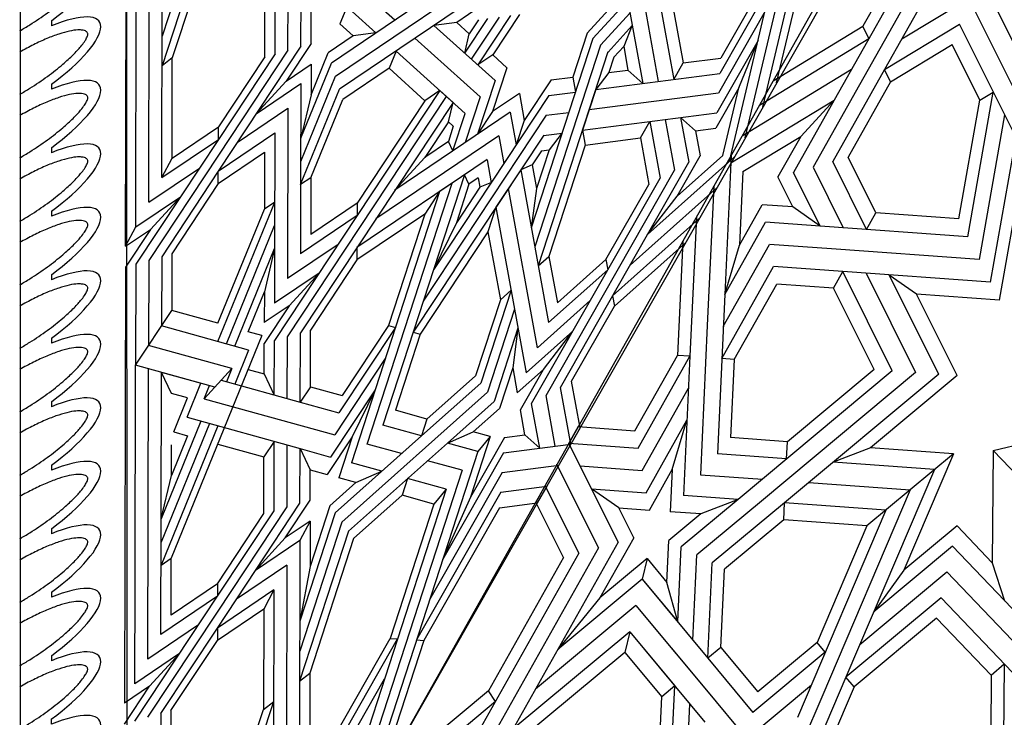
# Model space of a CAD drawing. Units: millimetres. Extents: x 16 to 47000, y -30 to 10175.
# Drawn here: x 17 to 645, y 8450 to 8896 of the extents above; entities that cross this region are included whole.
import ezdxf

# ---------------------------------------------------------------- set-up
doc = ezdxf.new("R2010")
doc.units = ezdxf.units.MM
doc.layers.add('Madera', color=32, linetype='Continuous')

# ---------------------------------------------------------------- blocks, each defined once
blk = doc.blocks.new('Ovas')
at = {"layer": 'Madera'}
for p, q in [((49.24, 25.32), (54.16, 25.32)), ((111.36, 25.32), (116.28, 25.32)), ((173.48, 25.32), (178.4, 25.32)), ((235.6, 25.32), (240.52, 25.32)), ((297.72, 25.32), (302.64, 25.32))]:
    blk.add_line(p, q, dxfattribs=at)
for centre, start_param, end_param in [((20.64, 0), 1.971847, 4.311295), ((82.76, 0), 1.9718, 4.311342), ((144.88, 0.01), 1.971753, 4.311389), ((207, 0.01), 1.971705, 4.311436), ((269.12, 0.01), 1.971658, 4.311484)]:
    blk.add_ellipse(centre, major_axis=(0, -64.86), ratio=0.478854, start_param=start_param, end_param=end_param, dxfattribs=at)
for points in [[(41.28, 0), (41.28, 2.7), (41.2, 5.41), (40.71, 12.88), (40.11, 17.59), (38.42, 26.48), (37.32, 30.66), (34.99, 37.44), (33.83, 40.2), (31.37, 45), (30.07, 47.06), (27.86, 49.93), (26.93, 50.94), (25.2, 52.52), (24.4, 53.1), (23.13, 53.83), (22.64, 54.04), (21.76, 54.33), (21.38, 54.4), (20.66, 54.46), (20.32, 54.45), (19.57, 54.33), (19.16, 54.23), (18.22, 53.86), (17.69, 53.59), (16.51, 52.82), (15.86, 52.32), (14.49, 51.06), (13.76, 50.3), (12.29, 48.5), (11.54, 47.47), (9.58, 44.41), (8.39, 42.17), (6.17, 37.11), (5.14, 34.29), (3.34, 28.21), (2.56, 24.95), (1.29, 18.12), (0.8, 14.56), (0.16, 7.33), (0, 3.66), (0, 0)], [(103.4, 0), (103.4, 2.71), (103.31, 5.41), (102.83, 12.89), (102.23, 17.6), (100.54, 26.48), (99.44, 30.66), (97.11, 37.45), (95.94, 40.2), (93.49, 45.01), (92.19, 47.06), (89.98, 49.94), (89.05, 50.94), (87.32, 52.52), (86.52, 53.1), (85.25, 53.83), (84.76, 54.04), (83.88, 54.33), (83.5, 54.4), (82.78, 54.46), (82.44, 54.45), (81.69, 54.34), (81.28, 54.23), (80.34, 53.86), (79.81, 53.59), (78.63, 52.82), (77.98, 52.33), (76.6, 51.06), (75.88, 50.3), (74.41, 48.5), (73.66, 47.47), (71.7, 44.41), (70.51, 42.17), (68.29, 37.11), (67.26, 34.29), (65.46, 28.21), (64.68, 24.95), (63.41, 18.12), (62.92, 14.56), (62.28, 7.33), (62.12, 3.67), (62.12, 0)], [(165.52, 0.01), (165.52, 2.71), (165.43, 5.41), (164.95, 12.89), (164.35, 17.6), (162.66, 26.49), (161.56, 30.67), (159.23, 37.45), (158.06, 40.2), (155.61, 45.01), (154.31, 47.06), (152.1, 49.94), (151.17, 50.94), (149.44, 52.53), (148.64, 53.1), (147.37, 53.83), (146.88, 54.05), (146, 54.33), (145.62, 54.4), (144.9, 54.47), (144.56, 54.45), (143.81, 54.34), (143.4, 54.24), (142.46, 53.86), (141.93, 53.59), (140.75, 52.83), (140.1, 52.33), (138.72, 51.07), (138, 50.3), (136.53, 48.5), (135.78, 47.47), (133.82, 44.41), (132.63, 42.17), (130.41, 37.11), (129.38, 34.3), (127.58, 28.22), (126.79, 24.95), (125.53, 18.13), (125.04, 14.56), (124.4, 7.33), (124.24, 3.67), (124.24, 0.01)], [(227.64, 0.01), (227.64, 2.71), (227.55, 5.42), (227.07, 12.89), (226.47, 17.6), (224.78, 26.49), (223.68, 30.67), (221.35, 37.45), (220.18, 40.2), (217.73, 45.01), (216.43, 47.07), (214.22, 49.94), (213.29, 50.95), (211.56, 52.53), (210.76, 53.11), (209.49, 53.83), (209, 54.05), (208.12, 54.33), (207.74, 54.41), (207.02, 54.47), (206.68, 54.46), (205.93, 54.34), (205.52, 54.24), (204.58, 53.87), (204.05, 53.6), (202.87, 52.83), (202.22, 52.33), (200.84, 51.07), (200.12, 50.31), (198.65, 48.51), (197.9, 47.47), (195.94, 44.42), (194.75, 42.18), (192.53, 37.12), (191.5, 34.3), (189.7, 28.22), (188.91, 24.96), (187.65, 18.13), (187.16, 14.57), (186.52, 7.34), (186.36, 3.67), (186.36, 0.01)], [(289.76, 0.01), (289.76, 2.72), (289.67, 5.42), (289.19, 12.9), (288.59, 17.6), (286.9, 26.49), (285.8, 30.67), (283.47, 37.46), (282.3, 40.21), (279.85, 45.01), (278.55, 47.07), (276.34, 49.94), (275.41, 50.95), (273.68, 52.53), (272.88, 53.11), (271.61, 53.84), (271.12, 54.05), (270.24, 54.34), (269.86, 54.41), (269.14, 54.47), (268.8, 54.46), (268.05, 54.35), (267.64, 54.24), (266.7, 53.87), (266.17, 53.6), (264.99, 52.83), (264.34, 52.33), (262.96, 51.07), (262.24, 50.31), (260.77, 48.51), (260.02, 47.48), (258.06, 44.42), (256.87, 42.18), (254.65, 37.12), (253.62, 34.3), (251.82, 28.22), (251.03, 24.96), (249.77, 18.13), (249.28, 14.57), (248.64, 7.34), (248.48, 3.67), (248.48, 0.01)]]:
    blk.add_open_spline(points, degree=3, knots=[1.570796, 1.570796, 1.570796, 1.570796, 1.7062, 1.7062, 1.949583, 1.949583, 2.192965, 2.192965, 2.388889, 2.388889, 2.584812, 2.584812, 2.728813, 2.728813, 2.872815, 2.872815, 2.986769, 2.986769, 3.100723, 3.100723, 3.214677, 3.214677, 3.328631, 3.328631, 3.442585, 3.442585, 3.556539, 3.556539, 3.670493, 3.670493, 3.784446, 3.784446, 3.970542, 3.970542, 4.156637, 4.156637, 4.342733, 4.342733, 4.528828, 4.528828, 4.712389, 4.712389, 4.712389, 4.712389], dxfattribs=at)
blk = doc.blocks.new('pechina del presbiterio')
at = {"layer": 'Madera', "extrusion": (0.43099, 0.82258, 0.370958)}
for p, q in [((787.89, 782.56, -2576.38), (2045.49, 66.01, -2448.56)), ((1348.65, 463.06, -2519.39), (1179.33, 503.13, -2411.53)), ((1329.01, 474.24, -2521.38), (1209.71, 502.48, -2445.39)), ((1313.58, 483.04, -2522.95), (1246.55, 498.9, -2480.26)), ((1363.73, 452.95, -2514.49), (1248.97, 480.11, -2441.4)), ((1248.97, 480.11, -2441.4), (1307.51, 446.75, -2435.45)), ((1249.66, 474.8, -2430.43), (1297.64, 447.47, -2425.55)), ((1267.74, 475.67, -2453.35), (1320.07, 445.85, -2448.03)), ((1286.5, 471.22, -2465.3), (1332.63, 444.94, -2460.61)), ((1316.69, 458.94, -2473.13), (1286.5, 471.22, -2465.3)), ((1316.69, 458.94, -2473.13), (1342.5, 444.23, -2470.5)), ((1359.91, 448.71, -2500.66), (1316.69, 458.94, -2473.13)), ((1360.98, 456.03, -2518.13), (1410.31, 400.68, -2452.72)), ((1300.75, 423.37, -2375.73), (1297.64, 447.47, -2425.55)), ((1317.74, 367.52, -2271.63), (1307.51, 446.75, -2435.45)), ((1359.91, 448.71, -2500.66), (1385.98, 419.46, -2466.08)), ((1320.07, 445.85, -2448.03), (1330.73, 363.29, -2277.34)), ((1343.72, 359.06, -2283.06), (1332.63, 444.94, -2460.61)), ((1344.18, 431.26, -2443.69), (1342.5, 444.23, -2470.5)), ((1380.62, 444.84, -2516.14), (1429.95, 389.49, -2450.72)), ((1344.18, 431.26, -2443.69), (1360.16, 434.17, -2468.71)), ((1385.98, 419.46, -2466.08), (1360.16, 434.17, -2468.71)), ((1335.62, 421.77, -2412.71), (1344.18, 431.26, -2443.69)), ((1400.25, 433.65, -2514.14), (1449.58, 378.3, -2448.73)), ((1257.32, 415.47, -2307.77), (1300.75, 423.37, -2375.73)), ((1311.31, 417.35, -2374.66), (1300.75, 423.37, -2375.73)), ((1335.62, 421.77, -2412.71), (1364.18, 426.96, -2457.4)), ((1410.31, 400.68, -2452.72), (1364.18, 426.96, -2457.4)), ((1415.69, 424.86, -2512.57), (1456.12, 379.49, -2458.96)), ((1227.79, 402.17, -2243.96), (1311.31, 417.35, -2374.66)), ((1336.89, 411.91, -2392.32), (1369.3, 417.8, -2443.03)), ((1513.23, 335.79, -2428.4), (1369.3, 417.8, -2443.03)), ((1410.31, 400.68, -2452.72), (1385.98, 419.46, -2466.08)), ((1233.86, 393.18, -2231.09), (1312.58, 407.49, -2354.27)), ((1338.17, 402.05, -2371.93), (1374.41, 408.63, -2428.65)), ((1432.95, 375.28, -2422.7), (1374.41, 408.63, -2428.65)), ((1239.94, 384.19, -2218.21), (1313.85, 397.63, -2333.88)), ((1305.3, 388.14, -2302.89), (1313.85, 397.63, -2333.88)), ((1348.73, 396.03, -2370.85), (1338.17, 402.05, -2371.93)), ((1348.73, 396.03, -2370.85), (1378.43, 401.43, -2417.34)), ((1426.41, 374.09, -2412.47), (1378.43, 401.43, -2417.34)), ((1508.12, 344.95, -2442.78), (1410.31, 400.68, -2452.72)), ((1276.74, 390.88, -2275.79), (1290.21, 385.39, -2279.29)), ((1293.83, 375.42, -2261.38), (1276.9, 390.91, -2276.04)), ((1353.27, 360.8, -2298.01), (1348.73, 396.03, -2370.85)), ((1285.15, 365.79, -2229.93), (1260.87, 387.99, -2250.96)), ((1289.45, 370.56, -2245.5), (1268.8, 389.44, -2263.38)), ((1290.21, 385.39, -2279.29), (1305.3, 388.14, -2302.89)), ((1297.13, 379.07, -2273.3), (1290.21, 385.39, -2279.29)), ((1306.88, 375.9, -2277.59), (1305.3, 388.14, -2302.89)), ((1281.77, 362.04, -2217.7), (1261.87, 380.24, -2234.93)), ((1281.77, 362.04, -2217.7), (1261.87, 380.24, -2234.93)), ((1297.13, 379.07, -2273.3), (1306.88, 375.9, -2277.59)), ((1449.58, 378.3, -2448.73), (1456.12, 379.49, -2458.96)), ((1504.1, 352.16, -2454.08), (1456.12, 379.49, -2458.96)), ((1504.1, 352.16, -2454.08), (1456.12, 379.49, -2458.96)), ((1293.75, 375.33, -2261.07), (1430.45, 330.83, -2321.23)), ((1306.88, 375.9, -2277.59), (1317.74, 367.52, -2271.63)), ((1426.41, 374.09, -2412.47), (1432.95, 375.28, -2422.7)), ((1426.41, 374.09, -2412.47), (1454.07, 343.06, -2375.79)), ((1518.35, 326.62, -2414.02), (1432.95, 375.28, -2422.7)), ((1432.95, 375.28, -2422.7), (1466.69, 337.42, -2377.95)), ((1285.15, 365.79, -2229.93), (1406.13, 326.41, -2283.18)), ((1289.45, 370.56, -2245.5), (1418.29, 328.62, -2302.2)), ((1317.74, 367.52, -2271.63), (1343.72, 359.06, -2283.06)), ((1281.77, 362.04, -2217.7), (1309.84, 352.9, -2230.05)), ((1343.72, 359.06, -2283.06), (1353.27, 360.8, -2298.01)), ((1353.27, 360.8, -2298.01), (1424.36, 337.66, -2329.3)), ((1452.58, 364.09, -2420.7), (1482.75, 330.25, -2380.7)), ((1309.84, 352.9, -2230.05), (1319.4, 354.64, -2245.01)), ((1311.64, 338.99, -2201.29), (1309.84, 352.9, -2230.05)), ((1311.64, 338.99, -2201.29), (1309.84, 352.9, -2230.05)), ((1321.59, 337.67, -2209.91), (1319.4, 354.64, -2245.01)), ((1472.22, 352.91, -2418.71), (1498.81, 323.07, -2383.44)), ((1496.55, 334.13, -2405.34), (1472.22, 352.91, -2418.71)), ((1533.81, 357.55, -2500.57), (1504.1, 352.16, -2454.08)), ((1533.81, 357.55, -2500.57), (1544.36, 351.54, -2499.5)), ((1334.25, 335.98, -2220.88), (1332.39, 350.41, -2250.72)), ((1345.38, 346.19, -2256.44), (1356.24, 337.8, -2250.47)), ((1347.17, 334.26, -2232.08), (1345.64, 346.1, -2256.56)), ((1544.36, 351.54, -2499.5), (1508.12, 344.95, -2442.78)), ((1549.9, 308.64, -2410.81), (1544.36, 351.54, -2499.5)), ((1424.36, 337.66, -2329.3), (1454.07, 343.06, -2375.79)), ((1545.64, 341.68, -2479.11), (1513.23, 335.79, -2428.4)), ((1562.46, 307.74, -2423.39), (1557.79, 343.89, -2498.13)), ((1311.64, 338.99, -2201.29), (1337.5, 321.87, -2193.38)), ((1321.59, 337.67, -2209.91), (1433.03, 263.9, -2175.82)), ((1334.25, 335.98, -2220.88), (1452.93, 257.43, -2184.58)), ((1346.91, 334.3, -2231.86), (1472.83, 250.95, -2193.34)), ((1356.24, 337.8, -2250.47), (1380.93, 329.77, -2261.34)), ((1356.87, 332.97, -2240.48), (1356.24, 337.8, -2250.47)), ((1369.01, 319.67, -2225.1), (1466.69, 337.42, -2377.95)), ((1430.45, 330.83, -2321.23), (1424.36, 337.66, -2329.3)), ((1496.55, 334.13, -2405.34), (1511.43, 317.43, -2385.6)), ((1522.37, 319.42, -2402.71), (1496.55, 334.13, -2405.34)), ((1571.23, 336.23, -2496.77), (1581.78, 330.22, -2495.69)), ((1575.02, 306.83, -2435.98), (1571.23, 336.23, -2496.77)), ((1356.87, 332.97, -2240.48), (1365.85, 327.03, -2237.73)), ((1365.85, 327.03, -2237.73), (1380.93, 329.77, -2261.34)), ((1365.85, 327.03, -2237.73), (1369.01, 319.67, -2225.1)), ((1380.93, 329.77, -2261.34), (1406.13, 326.41, -2283.18)), ((1482.75, 330.25, -2380.7), (1380.98, 311.75, -2221.44)), ((1546.91, 331.81, -2458.71), (1518.35, 326.62, -2414.02)), ((1538.35, 322.32, -2427.73), (1546.91, 331.81, -2458.71)), ((1584.89, 306.12, -2445.87), (1581.78, 330.22, -2495.69)), ((1320.35, 318.76, -2166.53), (1337.5, 321.87, -2193.38)), ((1320.35, 318.76, -2166.53), (1337.5, 321.87, -2193.38)), ((1337.5, 321.87, -2193.38), (1353.14, 316.78, -2200.26)), ((1392.94, 303.83, -2217.78), (1498.81, 323.07, -2383.44)), ((1538.35, 322.32, -2427.73), (1522.37, 319.42, -2402.71)), ((1540.03, 309.36, -2400.92), (1538.35, 322.32, -2427.73)), ((1269.79, 318.86, -2108.03), (1295.65, 301.74, -2100.12)), ((1269.79, 318.86, -2108.03), (1295.65, 301.74, -2100.12)), ((1320.35, 318.76, -2166.53), (1331.89, 301.67, -2142.06)), ((1332.22, 312.98, -2167.51), (1353.14, 316.78, -2200.26)), ((1369.01, 319.67, -2225.1), (1392.94, 303.83, -2217.78)), ((1458.09, 315.67, -2319.72), (1511.13, 298.41, -2343.06)), ((1470.25, 317.88, -2338.75), (1495.45, 314.53, -2360.59)), ((1470.25, 317.88, -2338.75), (1517, 302.66, -2359.32)), ((1495.45, 314.53, -2360.59), (1511.43, 317.43, -2385.6)), ((1495.45, 314.53, -2360.59), (1521.61, 306.01, -2372.1)), ((1270.53, 313.11, -2096.13), (1302.08, 292.22, -2086.48)), ((1303.82, 310.81, -2129.7), (1295.65, 301.74, -2100.12)), ((1303.82, 310.81, -2129.7), (1331.89, 301.67, -2142.06)), ((1303.82, 310.81, -2129.7), (1331.89, 301.67, -2142.06)), ((1332.22, 312.98, -2167.51), (1381.97, 239.34, -2062.04)), ((1347.32, 305.63, -2168.76), (1365.11, 308.86, -2196.6)), ((1452.02, 306.63, -2292.62), (1445.93, 313.46, -2300.69)), ((1445.93, 313.46, -2300.69), (1505.26, 294.15, -2326.81)), ((1540.03, 309.36, -2400.92), (1578.26, 287.57, -2397.03)), ((1549.9, 308.64, -2410.81), (1618.21, 269.72, -2403.87)), ((1229.59, 304.17, -2028.74), (1300.85, 198.7, -1877.67)), ((1309.23, 201.3, -1893.16), (1240.72, 302.69, -2038.39)), ((1271.48, 305.79, -2080.99), (1298.3, 288.03, -2072.79)), ((1312.05, 303.28, -2122.58), (1276.84, 264.23, -1995.07)), ((1312.05, 303.28, -2122.58), (1346.3, 292.13, -2137.65)), ((1347.32, 305.63, -2168.76), (1400.3, 227.21, -2056.43)), ((1392.94, 303.83, -2217.78), (1408.59, 298.74, -2224.66)), ((1408.59, 298.74, -2224.66), (1452.02, 306.63, -2292.62)), ((1452.02, 306.63, -2292.62), (1500.64, 290.8, -2314.02)), ((1543.59, 272.83, -2324.06), (1517, 302.66, -2359.32)), ((1543.59, 272.83, -2324.06), (1517, 302.66, -2359.32)), ((1536.49, 289.31, -2352.37), (1521.61, 306.01, -2372.1)), ((1536.49, 289.31, -2352.37), (1521.61, 306.01, -2372.1)), ((1562.46, 307.74, -2423.39), (1643.8, 261.39, -2415.13)), ((1575.02, 306.83, -2435.98), (1669.38, 253.07, -2426.39)), ((1584.89, 306.12, -2445.87), (1669.65, 257.83, -2437.25)), ((1251.86, 301.2, -2048.04), (1317.61, 203.9, -1908.65)), ((1272.44, 298.32, -2065.56), (1294.45, 283.75, -2058.82)), ((1295.65, 301.74, -2100.12), (1302.08, 292.22, -2086.48)), ((1331.89, 301.67, -2142.06), (1346.3, 292.13, -2137.65)), ((1362.41, 298.28, -2170), (1418.64, 215.08, -2050.83)), ((1362.72, 298.13, -2170.03), (1377.31, 300.78, -2192.87)), ((1377.07, 300.94, -2192.94), (1380.24, 293.59, -2180.3)), ((1408.59, 298.74, -2224.66), (1474.07, 255.4, -2204.63)), ((1594.1, 205.31, -2233.03), (1511.13, 298.41, -2343.06)), ((1594.1, 205.31, -2233.03), (1511.13, 298.41, -2343.06)), ((1539.51, 300.18, -2379.98), (1536.49, 289.31, -2352.37)), ((1539.51, 300.18, -2379.98), (1536.49, 289.31, -2352.37)), ((1539.51, 300.18, -2379.98), (1548.98, 292.25, -2373.4)), ((1539.51, 300.18, -2379.98), (1578.26, 287.57, -2397.03)), ((1539.51, 300.18, -2379.98), (1548.98, 292.25, -2373.4)), ((1264.81, 293.82, -2046.72), (1274.96, 278.8, -2025.2)), ((1273.16, 292.71, -2053.96), (1282.15, 286.77, -2051.22)), ((1322.52, 293.7, -2113.51), (1285.03, 252.12, -1977.72)), ((1322.52, 293.7, -2113.51), (1351.65, 284.23, -2126.33)), ((1374.28, 292.5, -2170.98), (1380.24, 293.59, -2180.3)), ((1374.28, 292.5, -2170.98), (1378.29, 286.57, -2162.48)), ((1380.24, 293.59, -2180.3), (1402.98, 278.53, -2173.35)), ((1528.3, 259.77, -2277.35), (1500.64, 290.8, -2314.02)), ((1528.3, 259.77, -2277.35), (1500.64, 290.8, -2314.02)), ((1539, 256.29, -2282.06), (1505.26, 294.15, -2326.81)), ((1539, 256.29, -2282.06), (1505.26, 294.15, -2326.81)), ((1543.59, 272.83, -2324.06), (1536.49, 289.31, -2352.37)), ((1543.59, 272.83, -2324.06), (1536.49, 289.31, -2352.37)), ((1548.98, 292.25, -2373.4), (1543.59, 272.83, -2324.06)), ((1548.98, 292.25, -2373.4), (1543.59, 272.83, -2324.06)), ((1548.98, 292.25, -2373.4), (1780.88, 216.78, -2475.46)), ((1282.15, 286.77, -2051.22), (1274.96, 278.8, -2025.2)), ((1294.52, 283.84, -2059.1), (1282.15, 286.77, -2051.22)), ((1332.99, 284.13, -2104.44), (1293.21, 240, -1960.37)), ((1333.21, 283.94, -2104.26), (1357.1, 276.16, -2114.78)), ((1378.29, 286.57, -2162.48), (1372.28, 283.68, -2149.08)), ((1372.28, 283.68, -2149.08), (1532.16, 231.64, -2219.45)), ((1372.28, 283.68, -2149.08), (1382.97, 267.87, -2126.44)), ((1378.29, 286.57, -2162.48), (1402.98, 278.53, -2173.35)), ((1578.26, 287.57, -2397.03), (1618.21, 269.72, -2403.87)), ((1274.96, 278.8, -2025.2), (1276.84, 264.23, -1995.07)), ((1402.98, 278.53, -2173.35), (1433.03, 263.9, -2175.82)), ((1561.02, 282.17, -2365.02), (1554.91, 260.13, -2309.05)), ((1561.02, 282.17, -2365.02), (1554.91, 260.13, -2309.05)), ((1561.02, 282.17, -2365.02), (1791.35, 207.2, -2466.39)), ((1326.01, 276.39, -2079.16), (1318.45, 268, -2051.78)), ((1475.68, 170.63, -2018.53), (1322.23, 272.19, -2065.47)), ((1326.01, 276.39, -2079.16), (1473.28, 178.91, -2034.11)), ((1338.39, 273.46, -2087.04), (1326.01, 276.39, -2079.16)), ((1341.23, 276.6, -2097.32), (1338.39, 273.46, -2087.04)), ((1338.39, 273.46, -2087.04), (1361.13, 258.4, -2080.09)), ((1341.23, 276.6, -2097.32), (1350.98, 273.43, -2101.61)), ((1356.99, 276.32, -2115), (1350.98, 273.43, -2101.61)), ((1350.98, 273.43, -2101.61), (1361.13, 258.4, -2080.09)), ((1544.2, 221.55, -2211.07), (1377.62, 275.77, -2137.76)), ((1599.97, 209.57, -2249.29), (1543.59, 272.83, -2324.06)), ((1599.97, 209.57, -2249.29), (1543.59, 272.83, -2324.06)), ((1573.06, 272.08, -2356.65), (1566.22, 247.43, -2294.04)), ((1573.06, 272.08, -2356.65), (1566.22, 247.43, -2294.04)), ((1573.06, 272.08, -2356.65), (1582.53, 264.15, -2350.06)), ((1573.06, 272.08, -2356.65), (1801.82, 197.63, -2457.33)), ((1573.06, 272.08, -2356.65), (1582.53, 264.15, -2350.06)), ((1318.45, 268, -2051.78), (1478.07, 162.35, -2002.95)), ((1318.45, 268, -2051.78), (1324.89, 258.48, -2038.14)), ((1382.97, 267.87, -2126.44), (1556.25, 211.47, -2202.7)), ((1382.97, 267.87, -2126.44), (1397.38, 258.33, -2122.03)), ((1582.53, 264.15, -2350.06), (1576.93, 243.95, -2298.75)), ((1582.53, 264.15, -2350.06), (1576.93, 243.95, -2298.75)), ((1582.53, 264.15, -2350.06), (1668.43, 236.19, -2387.87)), ((1324.89, 258.48, -2038.14), (1304.2, 235.53, -1963.22)), ((1324.89, 258.48, -2038.14), (1390.37, 215.14, -2018.11)), ((1361.13, 258.4, -2080.09), (1381.97, 239.34, -2062.04)), ((1397.38, 258.33, -2122.03), (1468.46, 235.19, -2153.32)), ((1397.38, 258.33, -2122.03), (1426.61, 215.06, -2060.06)), ((1528.3, 259.77, -2277.35), (1522.69, 239.57, -2226.03)), ((1528.3, 259.77, -2277.35), (1522.69, 239.57, -2226.03)), ((1528.3, 259.77, -2277.35), (1539, 256.29, -2282.06)), ((1528.3, 259.77, -2277.35), (1539, 256.29, -2282.06)), ((1669.38, 253.07, -2426.39), (1669.65, 257.83, -2437.25)), ((1669.65, 257.83, -2437.25), (1761.03, 228.08, -2477.47)), ((1472.83, 250.95, -2193.34), (1474.07, 255.4, -2204.63)), ((1474.07, 255.4, -2204.63), (1522.69, 239.57, -2226.03)), ((1539, 256.29, -2282.06), (1532.16, 231.64, -2219.45)), ((1539, 256.29, -2282.06), (1532.16, 231.64, -2219.45)), ((1588.23, 201.06, -2216.77), (1539, 256.29, -2282.06)), ((1588.23, 201.06, -2216.77), (1539, 256.29, -2282.06)), ((1566.22, 247.43, -2294.04), (1576.93, 243.95, -2298.75)), ((1566.22, 247.43, -2294.04), (1576.93, 243.95, -2298.75)), ((1273.44, 239.27, -1935.78), (1258.01, 222.15, -1879.88)), ((1293.21, 240, -1960.37), (1304.2, 235.53, -1963.22)), ((1468.46, 235.19, -2153.32), (1469.7, 239.64, -2164.61)), ((1469.7, 239.64, -2164.61), (1524.34, 203.47, -2147.89)), ((1550.32, 243.59, -2267.05), (1544.2, 221.55, -2211.07)), ((1550.32, 243.59, -2267.05), (1544.2, 221.55, -2211.07)), ((1604.58, 212.92, -2262.07), (1576.93, 243.95, -2298.75)), ((1604.58, 212.92, -2262.07), (1576.93, 243.95, -2298.75)), ((1668.43, 236.19, -2387.87), (1668.7, 240.96, -2398.74)), ((1837.45, 144.8, -2381.58), (1668.7, 240.96, -2398.74)), ((1304.2, 235.53, -1963.22), (1324.2, 205.94, -1920.83)), ((1468.46, 235.19, -2153.32), (1513.25, 205.54, -2139.61)), ((1489.6, 233.16, -2173.37), (1538.45, 200.82, -2158.42)), ((1758.6, 184.82, -2378.7), (1668.43, 236.19, -2387.87)), ((1281.63, 227.16, -1918.43), (1268.02, 212.07, -1869.16)), ((1281.63, 227.16, -1918.43), (1283.51, 212.59, -1888.3)), ((1509.5, 226.68, -2182.12), (1539.55, 212.05, -2184.6)), ((1509.5, 226.68, -2182.12), (1552.56, 198.18, -2168.95)), ((1561.64, 230.89, -2252.04), (1556.25, 211.47, -2202.7)), ((1561.64, 230.89, -2252.04), (1556.25, 211.47, -2202.7)), ((1568.73, 214.41, -2223.73), (1561.64, 230.89, -2252.04)), ((1568.73, 214.41, -2223.73), (1561.64, 230.89, -2252.04)), ((1853.8, 141.74, -2393.78), (1694.28, 232.63, -2410)), ((1249.03, 215.07, -1853.76), (1275.89, 204.14, -1860.73)), ((1390.37, 215.14, -2018.11), (1398.34, 215.12, -2027.34)), ((1390.37, 215.14, -2018.11), (1410.36, 185.54, -1975.72)), ((1398.34, 215.12, -2027.34), (1422.74, 179.01, -1975.62)), ((1418.64, 215.08, -2050.83), (1426.61, 215.06, -2060.06)), ((1426.61, 215.06, -2060.06), (1471.4, 185.41, -2046.35)), ((1568.73, 214.41, -2223.73), (1565.71, 203.54, -2196.12)), ((1568.73, 214.41, -2223.73), (1565.71, 203.54, -2196.12)), ((1583.61, 197.71, -2203.99), (1568.73, 214.41, -2223.73)), ((1583.61, 197.71, -2203.99), (1568.73, 214.41, -2223.73)), ((1283.51, 212.59, -1888.3), (1275.89, 204.14, -1860.73)), ((1283.51, 212.59, -1888.3), (1294.27, 196.66, -1865.49)), ((1539.55, 212.05, -2184.6), (1565.71, 203.54, -2196.12)), ((1539.55, 212.05, -2184.6), (1563.65, 196.1, -2177.23)), ((1599.97, 209.57, -2249.29), (1695.6, 178.45, -2291.38)), ((1604.58, 212.92, -2262.07), (1690.48, 184.96, -2299.88)), ((1363.69, 179.13, -1907.28), (1309.23, 201.3, -1893.16)), ((1378.52, 179.1, -1924.45), (1317.61, 203.9, -1908.65)), ((1374.12, 185.62, -1933.78), (1324.2, 205.94, -1920.83)), ((1416.67, 202.99, -2021.74), (1438.49, 170.71, -1975.5)), ((1507.65, 185.34, -2088.3), (1513.25, 205.54, -2139.61)), ((1517.5, 178.82, -2085.28), (1524.34, 203.47, -2147.89)), ((1594.1, 205.31, -2233.03), (1676.53, 178.48, -2269.31)), ((1321.13, 185.73, -1872.46), (1294.27, 196.66, -1865.49)), ((1348.85, 179.17, -1890.12), (1300.85, 198.7, -1877.67)), ((1515.31, 117.42, -1946.6), (1538.45, 200.82, -2158.42)), ((1547.17, 178.75, -2119.61), (1552.56, 198.18, -2168.95)), ((1560.63, 185.23, -2149.62), (1563.65, 196.1, -2177.23)), ((1583.61, 197.71, -2203.99), (1622.36, 185.1, -2221.05)), ((1588.23, 201.06, -2216.77), (1657.46, 178.52, -2247.25)), ((1435, 190.85, -2016.13), (1455.85, 171.8, -1998.08)), ((1435, 190.85, -2016.13), (1454.23, 162.4, -1975.37)), ((1288.29, 185.79, -1834.45), (1259.41, 185.85, -1801.03)), ((1288.29, 185.79, -1834.45), (1312.39, 169.84, -1827.08)), ((1301.63, 185.77, -1849.89), (1321.13, 185.73, -1872.46)), ((1312.39, 169.84, -1827.08), (1301.63, 185.77, -1849.89)), ((1321.13, 185.73, -1872.46), (1348.85, 179.17, -1890.12)), ((1374.12, 185.62, -1933.78), (1378.52, 179.1, -1924.45)), ((1374.12, 185.62, -1933.78), (1410.36, 185.54, -1975.72)), ((1507.65, 185.34, -2088.3), (1471.4, 185.41, -2046.35)), ((1507.65, 185.34, -2088.3), (1517.5, 178.82, -2085.28)), ((1547.17, 178.75, -2119.61), (1560.63, 185.23, -2149.62)), ((1580.14, 185.19, -2172.19), (1560.63, 185.23, -2149.62)), ((1604.24, 169.24, -2164.81), (1580.14, 185.19, -2172.19)), ((1593.48, 185.16, -2187.62), (1604.24, 169.24, -2164.81)), ((1593.48, 185.16, -2187.62), (1605.86, 178.63, -2187.53)), ((1593.48, 185.16, -2187.62), (1622.36, 185.1, -2221.05)), ((1593.48, 185.16, -2187.62), (1605.86, 178.63, -2187.53)), ((1622.36, 185.1, -2221.05), (1657.46, 178.52, -2247.25)), ((1690.48, 184.96, -2299.88), (1758.6, 184.82, -2378.7)), ((1695.6, 178.45, -2291.38), (1690.48, 184.96, -2299.88)), ((1290.17, 179.29, -1822.2), (1238.56, 179.39, -1762.48)), ((1290.17, 179.29, -1822.2), (1369.9, 126.52, -1797.82)), ((1314.01, 179.24, -1849.79), (1378.52, 179.1, -1924.45)), ((1333.23, 150.78, -1809.03), (1314.01, 179.24, -1849.79)), ((1378.52, 179.1, -1924.45), (1422.74, 179.01, -1975.62)), ((1517.5, 178.82, -2085.28), (1473.28, 178.91, -2034.11)), ((1503.47, 128.25, -1956.85), (1517.5, 178.82, -2085.28)), ((1527.15, 106.6, -1936.35), (1547.17, 178.75, -2119.61)), ((1582.02, 178.68, -2159.94), (1547.17, 178.75, -2119.61)), ((1625.08, 150.18, -2146.77), (1582.02, 178.68, -2159.94)), ((1605.86, 178.63, -2187.53), (1625.08, 150.18, -2146.77)), ((1605.86, 178.63, -2187.53), (1778.71, 178.27, -2387.56)), ((1292.56, 171.01, -1806.63), (1231.12, 171.14, -1735.52)), ((1292.56, 171.01, -1806.63), (1359.75, 126.54, -1786.08)), ((1312.39, 169.84, -1827.08), (1333.23, 150.78, -1809.03)), ((1329.75, 170.93, -1849.66), (1438.49, 170.71, -1975.5)), ((1351.57, 138.65, -1803.42), (1329.75, 170.93, -1849.66)), ((1455.85, 171.8, -1998.08), (1479.95, 155.84, -1990.71)), ((1455.85, 171.8, -1998.08), (1466.61, 155.87, -1975.27)), ((1515.21, 170.55, -2064.28), (1475.68, 170.63, -2018.53)), ((1584.41, 170.4, -2144.36), (1544.88, 170.48, -2098.61)), ((1651.6, 125.93, -2123.81), (1584.41, 170.4, -2144.36)), ((1621.6, 170.33, -2187.4), (1643.41, 138.04, -2141.16)), ((1621.6, 170.33, -2187.4), (1793.28, 169.97, -2386.07)), ((1625.08, 150.18, -2146.77), (1604.24, 169.24, -2164.81)), ((1294.95, 162.73, -1791.05), (1223.67, 162.88, -1708.56)), ((1294.95, 162.73, -1791.05), (1349.6, 126.56, -1774.33)), ((1345.5, 162.63, -1849.54), (1419.38, 162.47, -1935.04)), ((1369.9, 126.52, -1797.82), (1345.5, 162.63, -1849.54)), ((1389.72, 162.53, -1900.71), (1394.12, 156.02, -1891.38)), ((1478.76, 126.29, -1923.8), (1389.72, 162.53, -1900.71)), ((1480.26, 131.69, -1937.51), (1404.55, 162.5, -1917.88)), ((1419.38, 162.47, -1935.04), (1454.23, 162.4, -1975.37)), ((1481.76, 137.08, -1951.22), (1419.38, 162.47, -1935.04)), ((1419.38, 162.47, -1935.04), (1447.1, 155.91, -1952.7)), ((1512.92, 162.28, -2043.28), (1478.07, 162.35, -2002.95)), ((1499.45, 155.8, -2013.28), (1512.92, 162.28, -2043.28)), ((1542.58, 162.22, -2077.61), (1552.44, 155.69, -2074.6)), ((1586.8, 162.12, -2128.79), (1542.58, 162.22, -2077.61)), ((1641.45, 125.95, -2112.07), (1586.8, 162.12, -2128.79)), ((1637.35, 162.02, -2187.27), (1661.74, 125.91, -2135.55)), ((1637.35, 162.02, -2187.27), (1649.72, 155.49, -2187.18)), ((1637.35, 162.02, -2187.27), (1807.86, 161.67, -2384.59)), ((1637.35, 162.02, -2187.27), (1649.72, 155.49, -2187.18)), ((1820.13, 125.58, -2318.84), (1708.63, 161.87, -2269.76)), ((1713.75, 155.36, -2261.27), (1708.63, 161.87, -2269.76)), ((1296.84, 156.22, -1778.81), (1232.81, 156.36, -1704.71)), ((1296.84, 156.22, -1778.81), (1341.63, 126.58, -1765.1)), ((1357.87, 156.1, -1849.44), (1394.12, 156.02, -1891.38)), ((1377.87, 126.5, -1807.05), (1357.87, 156.1, -1849.44)), ((1467.1, 126.31, -1910.31), (1394.12, 156.02, -1891.38)), ((1472.45, 145.59, -1959.27), (1447.1, 155.91, -1952.7)), ((1447.1, 155.91, -1952.7), (1466.61, 155.87, -1975.27)), ((1474.89, 154.38, -1981.59), (1472.45, 145.59, -1959.27)), ((1474.89, 154.38, -1981.59), (1617.23, 96.45, -2018.5)), ((1499.45, 155.8, -2013.28), (1479.95, 155.84, -1990.71)), ((1496.61, 145.54, -1987.23), (1499.45, 155.8, -2013.28)), ((1544.24, 126.15, -1999.58), (1552.44, 155.69, -2074.6)), ((1588.68, 155.62, -2116.54), (1552.44, 155.69, -2074.6)), ((1633.48, 125.97, -2102.84), (1588.68, 155.62, -2116.54)), ((1649.72, 155.49, -2187.18), (1669.72, 125.89, -2144.78)), ((1649.72, 155.49, -2187.18), (1713.75, 155.36, -2261.27)), ((1805.14, 125.61, -2301.49), (1713.75, 155.36, -2261.27)), ((1484.2, 145.87, -1973.54), (1468.77, 90.25, -1832.27)), ((1484.2, 145.87, -1973.54), (1505.91, 137.03, -1979.17)), ((1661.74, 125.91, -2135.55), (1625.08, 150.18, -2146.77)), ((1496.04, 135.05, -1963.29), (1481.3, 81.95, -1828.44)), ((1496.04, 135.05, -1963.29), (1504.42, 131.64, -1965.46)), ((1496.04, 135.05, -1963.29), (1515.31, 117.42, -1946.6)), ((1172.15, 126.93, -1568.98), (1283.65, 90.64, -1618.06)), ((1191.22, 126.89, -1591.05), (1302.72, 90.6, -1640.12)), ((1206.21, 126.86, -1608.4), (1297.6, 97.11, -1648.62)), ((1349.6, 126.56, -1774.33), (1341.63, 126.58, -1765.1)), ((1349.6, 126.56, -1774.33), (1341.63, 126.58, -1765.1)), ((1361.63, 96.98, -1722.71), (1341.63, 126.58, -1765.1)), ((1374, 90.45, -1722.61), (1349.6, 126.56, -1774.33)), ((1349.6, 126.56, -1774.33), (1386.26, 102.29, -1763.12)), ((1359.75, 126.54, -1786.08), (1426.94, 82.07, -1765.52)), ((1377.87, 126.5, -1807.05), (1369.9, 126.52, -1797.82)), ((1377.87, 126.5, -1807.05), (1369.9, 126.52, -1797.82)), ((1369.9, 126.52, -1797.82), (1424.54, 90.35, -1781.1)), ((1377.87, 126.5, -1807.05), (1422.66, 96.85, -1793.35)), ((1467.1, 126.31, -1910.31), (1458.91, 96.78, -1835.29)), ((1532.58, 126.18, -1986.08), (1621.63, 89.94, -2009.17)), ((1633.48, 125.97, -2102.84), (1641.45, 125.95, -2112.07)), ((1633.48, 125.97, -2102.84), (1641.45, 125.95, -2112.07)), ((1633.48, 125.97, -2102.84), (1653.47, 96.37, -2060.45)), ((1721.18, 73.18, -2087.68), (1641.45, 125.95, -2112.07)), ((1641.45, 125.95, -2112.07), (1665.85, 89.84, -2060.35)), ((1718.79, 81.46, -2103.26), (1651.6, 125.93, -2123.81)), ((1661.74, 125.91, -2135.55), (1669.72, 125.89, -2144.78)), ((1661.74, 125.91, -2135.55), (1669.72, 125.89, -2144.78)), ((1716.39, 89.74, -2118.84), (1661.74, 125.91, -2135.55)), ((1714.51, 96.25, -2131.08), (1669.72, 125.89, -2144.78)), ((1507.87, 124.22, -1953.04), (1493.84, 73.65, -1824.6)), ((1507.87, 124.22, -1953.04), (1498.43, 90.19, -1866.61)), ((1515.31, 117.42, -1946.6), (1506.93, 120.83, -1944.43)), ((1531.09, 120.78, -1972.38), (1606.8, 89.97, -1992.01)), ((1389.75, 82.14, -1722.49), (1367.93, 114.43, -1768.73)), ((1527.15, 106.6, -1936.35), (1505.44, 115.44, -1930.72)), ((1529.59, 115.38, -1958.67), (1591.96, 90, -1974.84)), ((1659.78, 113.82, -2106.46), (1681.6, 81.54, -2060.22)), ((1514.74, 106.93, -1922.66), (1511.9, 96.67, -1896.61)), ((1536.46, 98.09, -1928.29), (1514.74, 106.93, -1922.66)), ((1386.26, 102.29, -1763.12), (1429.33, 73.79, -1749.95)), ((1405.49, 73.84, -1722.36), (1386.26, 102.29, -1763.12)), ((1386.26, 102.29, -1763.12), (1407.11, 83.23, -1745.07)), ((1536.46, 98.09, -1928.29), (1538.9, 106.88, -1950.61)), ((1538.9, 106.88, -1950.61), (1564.24, 96.56, -1957.19)), ((1678.11, 101.69, -2100.86), (1697.34, 73.23, -2060.1)), ((1698.96, 82.63, -2082.81), (1678.11, 101.69, -2100.86)), ((1361.63, 96.98, -1722.71), (1297.6, 97.11, -1648.62)), ((1297.6, 97.11, -1648.62), (1302.72, 90.6, -1640.12)), ((1374, 90.45, -1722.61), (1361.63, 96.98, -1722.71)), ((1374, 90.45, -1722.61), (1361.63, 96.98, -1722.71)), ((1422.66, 96.85, -1793.35), (1458.91, 96.78, -1835.29)), ((1493.84, 73.65, -1824.6), (1458.91, 96.78, -1835.29)), ((1511.9, 96.67, -1896.61), (1498.43, 90.19, -1866.61)), ((1564.24, 96.56, -1957.19), (1544.74, 96.6, -1934.62)), ((1591.96, 90, -1974.84), (1564.24, 96.56, -1957.19)), ((1621.63, 89.94, -2009.17), (1617.23, 96.45, -2018.5)), ((1653.47, 96.37, -2060.45), (1617.23, 96.45, -2018.5)), ((1714.51, 96.25, -2131.08), (1778.54, 96.11, -2205.17)), ((1374, 90.45, -1722.61), (1203.49, 90.8, -1525.29)), ((1424.54, 90.35, -1781.1), (1468.77, 90.25, -1832.27)), ((1591.96, 90, -1974.84), (1498.43, 90.19, -1866.61)), ((1665.85, 89.84, -2060.35), (1591.96, 90, -1974.84)), ((1716.39, 89.74, -2118.84), (1787.68, 89.59, -2201.33)), ((1389.75, 82.14, -1722.49), (1207.06, 82.52, -1511.07)), ((1417.87, 67.31, -1722.26), (1407.11, 83.23, -1745.07)), ((1407.11, 83.23, -1745.07), (1431.21, 67.28, -1737.7)), ((1426.94, 82.07, -1765.52), (1481.3, 81.95, -1828.44)), ((1681.6, 81.54, -2060.22), (1496.14, 81.92, -1845.6)), ((1698.96, 82.63, -2082.81), (1709.72, 66.7, -2060)), ((1723.06, 66.67, -2075.44), (1698.96, 82.63, -2082.81)), ((1405.49, 73.84, -1722.36), (1210.62, 74.24, -1496.85)), ((1417.87, 67.31, -1722.26), (1405.49, 73.84, -1722.36)), ((1417.87, 67.31, -1722.26), (1405.49, 73.84, -1722.36)), ((1429.33, 73.79, -1749.95), (1493.84, 73.65, -1824.6)), ((1632.83, 73.37, -1985.44), (1493.84, 73.65, -1824.6)), ((1697.34, 73.23, -2060.1), (1632.83, 73.37, -1985.44)), ((1417.87, 67.31, -1722.26), (1095.44, 67.98, -1349.14)), ((1431.21, 67.28, -1737.7), (1709.72, 66.7, -2060))]:
    blk.add_line(p, q, dxfattribs=at)
at = {"layer": 'Madera', "extrusion": (0.334566, 0.701703, 0.62903)}
for p, q in [((784.79, 777.76, -2572), (2046.45, 67.27, -2450.47)), ((1609.47, 595.38, -2807.18), (1697.83, 679.78, -2948.32)), ((1548.26, 621.38, -2803.63), (1535.2, 678.14, -2859.99)), ((1714.54, 676.37, -2953.4), (1625.95, 591.74, -2811.87)), ((1642.42, 588.09, -2816.57), (1731.26, 672.95, -2958.49)), ((1548.26, 621.38, -2803.63), (1586.62, 658.02, -2864.9)), ((1306.03, 643.39, -2699.34), (1242.77, 611.84, -2630.5)), ((1327.25, 639.66, -2706.46), (1259.39, 605.82, -2632.62)), ((1348.46, 635.93, -2713.58), (1276.01, 599.8, -2634.75)), ((1440.91, 619.68, -2744.63), (1348.46, 635.93, -2713.58)), ((1452.35, 625.38, -2757.07), (1376.57, 638.7, -2731.63)), ((1333.91, 628.68, -2697.76), (1426.37, 612.43, -2728.8)), ((1452.35, 625.38, -2757.07), (1448.52, 572.37, -2695.9)), ((1620.1, 620.77, -2841.15), (1644.34, 628.69, -2862.88)), ((1691.93, 620.15, -2878.66), (1684.56, 628.35, -2883.89)), ((1684.56, 628.35, -2883.89), (1732.75, 627.93, -2909.06)), ((1411.82, 605.17, -2712.98), (1319.37, 621.42, -2681.93)), ((1324.61, 612.79, -2675.09), (1319.37, 621.42, -2681.93)), ((1440.91, 619.68, -2744.63), (1434.11, 525.32, -2635.75)), ((1548.26, 621.38, -2803.63), (1620.1, 620.77, -2841.15)), ((1596.52, 598.25, -2803.48), (1620.1, 620.77, -2841.15)), ((1655.37, 585.23, -2820.27), (1691.93, 620.15, -2878.66)), ((1691.93, 620.15, -2878.66), (1728.65, 619.83, -2897.84)), ((1324.61, 612.79, -2675.09), (1289.07, 595.07, -2636.41)), ((1400.39, 599.47, -2700.54), (1324.61, 612.79, -2675.09)), ((1426.37, 612.43, -2728.8), (1419.56, 518.06, -2619.92)), ((1285.37, 563.03, -2598.71), (1259.39, 605.82, -2632.62)), ((1411.82, 605.17, -2712.98), (1405.02, 510.81, -2604.09)), ((1219.4, 600.19, -2605.07), (1305.07, 551.94, -2596.81)), ((1305.07, 551.94, -2596.81), (1276.01, 599.8, -2634.75)), ((1400.39, 599.47, -2700.54), (1396.56, 546.46, -2639.36)), ((1500.48, 598.28, -2752.44), (1448.52, 572.37, -2695.9)), ((1500.48, 598.28, -2752.44), (1546.58, 542.96, -2715.25)), ((1596.52, 598.25, -2803.48), (1624.85, 564.25, -2780.63)), ((1312.89, 555.84, -2605.32), (1289.07, 595.07, -2636.41)), ((1550.4, 595.98, -2776.42), (1546.58, 542.96, -2715.25)), ((1550.4, 595.98, -2776.42), (1596.5, 540.66, -2739.24)), ((1550.4, 595.98, -2776.42), (1624.85, 564.25, -2780.63)), ((1609.47, 595.38, -2807.18), (1651.38, 545.09, -2773.37)), ((1672.22, 536.21, -2774.54), (1625.95, 591.74, -2811.87)), ((1222.92, 587.64, -2592.94), (1314.82, 535.89, -2584.09)), ((1499.64, 586.61, -2738.97), (1436.25, 555, -2670)), ((1499.64, 586.61, -2738.97), (1581.69, 488.15, -2672.79)), ((1642.42, 588.09, -2816.57), (1693.07, 527.32, -2775.72)), ((1655.37, 585.23, -2820.27), (1699.31, 532.51, -2784.83)), ((1560.55, 583.8, -2768.24), (1555.88, 519.12, -2693.6)), ((1560.55, 583.8, -2768.24), (1693.07, 527.32, -2775.72)), ((1226.45, 575.09, -2580.82), (1324.57, 519.83, -2571.37)), ((1448.52, 572.37, -2695.9), (1436.25, 555, -2670)), ((1435.18, 540.16, -2652.87), (1498.57, 571.77, -2721.85)), ((1498.57, 571.77, -2721.85), (1580.62, 473.31, -2655.66)), ((1568.79, 503.64, -2683.19), (1573.45, 568.32, -2757.83)), ((1573.45, 568.32, -2757.83), (1705.97, 511.84, -2765.31)), ((1229.22, 565.22, -2571.29), (1277.35, 538.12, -2566.65)), ((1229.22, 565.22, -2571.29), (1277.35, 538.12, -2566.65)), ((1624.85, 564.25, -2780.63), (1651.38, 545.09, -2773.37)), ((1312.89, 555.84, -2605.32), (1305.07, 551.94, -2596.81)), ((1312.89, 555.84, -2605.32), (1361.02, 528.74, -2600.69)), ((1497.5, 556.93, -2704.72), (1434.11, 525.32, -2635.75)), ((1497.5, 556.93, -2704.72), (1579.55, 458.47, -2638.54)), ((1305.07, 551.94, -2596.81), (1363.79, 518.87, -2591.16)), ((1586.36, 552.84, -2747.42), (1581.69, 488.15, -2672.79)), ((1586.36, 552.84, -2747.42), (1718.87, 496.36, -2754.9)), ((1285.17, 542.02, -2575.16), (1277.35, 538.12, -2566.65)), ((1327.66, 472.05, -2519.71), (1285.17, 542.02, -2575.16)), ((1327.66, 472.05, -2519.71), (1285.17, 542.02, -2575.16)), ((1396.56, 546.46, -2639.36), (1361.02, 528.74, -2600.69)), ((1407.16, 540.49, -2638.34), (1396.56, 546.46, -2639.36)), ((1496.66, 545.26, -2691.26), (1444.7, 519.35, -2634.72)), ((1496.66, 545.26, -2691.26), (1542.75, 489.95, -2654.08)), ((1546.58, 542.96, -2715.25), (1555.88, 519.12, -2693.6)), ((1312.17, 480.77, -2521.2), (1277.35, 538.12, -2566.65)), ((1314.82, 535.89, -2584.09), (1367.32, 506.32, -2579.03)), ((1407.16, 540.49, -2638.34), (1363.79, 518.87, -2591.16)), ((1596.5, 540.66, -2739.24), (1592.68, 487.65, -2678.06)), ((1596.5, 540.66, -2739.24), (1670.95, 508.93, -2743.44)), ((1347.36, 460.96, -2517.81), (1304.87, 530.93, -2573.26)), ((1699.31, 532.51, -2784.83), (1693.07, 527.32, -2775.72)), ((1699.31, 532.51, -2784.83), (1737.37, 516.29, -2786.97)), ((1367.32, 506.32, -2579.03), (1406.09, 525.65, -2621.22)), ((1434.11, 525.32, -2635.75), (1430.91, 481.07, -2584.69)), ((1444.7, 519.35, -2634.72), (1434.11, 525.32, -2635.75)), ((1693.07, 527.32, -2775.72), (1743.02, 506.03, -2778.54)), ((1324.57, 519.83, -2571.37), (1370.84, 493.77, -2566.91)), ((1364.69, 453.76, -2519), (1324.57, 519.83, -2571.37)), ((1347.71, 498.49, -2559.87), (1324.57, 519.83, -2571.37)), ((1419.56, 518.06, -2619.92), (1416.71, 478.51, -2574.27)), ((1444.7, 519.35, -2634.72), (1442.08, 483.09, -2592.88)), ((1405.02, 510.81, -2604.09), (1370.84, 493.77, -2566.91)), ((1405.02, 510.81, -2604.09), (1392.74, 493.44, -2578.19)), ((1405.02, 510.81, -2604.09), (1402.5, 475.95, -2563.86)), ((1677.19, 514.12, -2752.55), (1670.95, 508.93, -2743.44)), ((1677.19, 514.12, -2752.55), (1715.66, 467.96, -2721.51)), ((1705.97, 511.84, -2765.31), (1750.2, 492.99, -2767.8)), ((1670.95, 508.93, -2743.44), (1702.48, 471.09, -2718)), ((1732.43, 463.97, -2725.98), (1698.03, 505.24, -2753.72)), ((1347.71, 498.49, -2559.87), (1373.61, 483.91, -2557.38)), ((1370.17, 461.51, -2530.56), (1347.71, 498.49, -2559.87)), ((1392.74, 493.44, -2578.19), (1373.61, 483.91, -2557.38)), ((1392.74, 493.44, -2578.19), (1391.33, 473.93, -2555.67)), ((1542.75, 489.95, -2654.08), (1540.14, 453.68, -2612.23)), ((1553.74, 489.44, -2659.35), (1542.75, 489.95, -2654.08)), ((1553.74, 489.44, -2659.35), (1550.55, 445.2, -2608.3)), ((1592.68, 487.65, -2678.06), (1581.69, 488.15, -2672.79)), ((1581.69, 488.15, -2672.79), (1620.16, 441.99, -2641.75)), ((1592.68, 487.65, -2678.06), (1624.21, 449.81, -2652.63)), ((1469.21, 448.94, -2569.22), (1416.71, 478.51, -2574.27)), ((1489.64, 448, -2579.03), (1430.91, 481.07, -2584.69)), ((1490.21, 455.98, -2588.24), (1442.08, 483.09, -2592.88)), ((1417.23, 459.34, -2553.18), (1391.33, 473.93, -2555.67)), ((1448.78, 449.88, -2559.4), (1402.5, 475.95, -2563.86)), ((1563.79, 434.4, -2603.3), (1566.64, 473.96, -2648.95)), ((1580.62, 473.31, -2655.66), (1615.01, 432.04, -2627.91)), ((1674.13, 447.51, -2676.61), (1702.48, 471.09, -2718)), ((1674.13, 447.51, -2676.61), (1702.48, 471.09, -2718)), ((1681.07, 439.19, -2671.02), (1715.66, 467.96, -2721.51)), ((1681.07, 439.19, -2671.02), (1715.66, 467.96, -2721.51)), ((1370.17, 461.51, -2530.56), (1417.23, 459.34, -2553.18)), ((1448.78, 449.88, -2559.4), (1417.23, 459.34, -2553.18)), ((1701.5, 438.24, -2680.83), (1732.43, 463.97, -2725.98)), ((1701.5, 438.24, -2680.83), (1732.43, 463.97, -2725.98)), ((1359.73, 453.99, -2516.62), (1448.78, 449.88, -2559.4)), ((1490.21, 455.98, -2588.24), (1489.64, 448, -2579.03)), ((1490.21, 455.98, -2588.24), (1540.14, 453.68, -2612.23)), ((1579.55, 458.47, -2638.54), (1577.03, 423.61, -2598.3)), ((1579.55, 458.47, -2638.54), (1588.85, 434.63, -2616.89)), ((1579.55, 458.47, -2638.54), (1609.87, 422.09, -2614.08)), ((1448.78, 449.88, -2559.4), (1550.55, 445.2, -2608.3)), ((1674.13, 447.51, -2676.61), (1624.21, 449.81, -2652.63)), ((1674.13, 447.51, -2676.61), (1624.21, 449.81, -2652.63)), ((1674.13, 447.51, -2676.61), (1681.07, 439.19, -2671.02)), ((1674.13, 447.51, -2676.61), (1681.07, 439.19, -2671.02)), ((1379.43, 442.89, -2514.72), (1468.47, 438.79, -2557.5)), ((1681.07, 439.19, -2671.02), (1620.16, 441.99, -2641.75)), ((1681.07, 439.19, -2671.02), (1620.16, 441.99, -2641.75)), ((1468.47, 438.79, -2557.5), (1563.79, 434.4, -2603.3)), ((1588.85, 434.63, -2616.89), (1587.44, 415.12, -2594.37)), ((1588.85, 434.63, -2616.89), (1605.82, 414.27, -2603.2)), ((1630.6, 397.21, -2597.35), (1681.07, 439.19, -2671.02)), ((1647.37, 393.22, -2601.81), (1701.5, 438.24, -2680.83)), ((1664.13, 389.23, -2606.28), (1721.93, 437.3, -2690.65)), ((1399.13, 431.8, -2512.82), (1488.17, 427.7, -2555.61)), ((1488.17, 427.7, -2555.61), (1487.6, 419.72, -2546.4)), ((1488.17, 427.7, -2555.61), (1577.03, 423.61, -2598.3)), ((1546.9, 394.63, -2549.95), (1488.17, 427.7, -2555.61)), ((1669.47, 429.53, -2654.08), (1615.01, 432.04, -2627.91)), ((1764.78, 425.14, -2699.88), (1710.33, 427.65, -2673.71)), ((1414.61, 423.08, -2511.33), (1487.6, 419.72, -2546.4)), ((1561.1, 397.19, -2560.37), (1508.6, 426.76, -2565.42)), ((1575.31, 399.76, -2570.78), (1529.03, 425.82, -2575.24)), ((1560.58, 416.36, -2581.47), (1529.03, 425.82, -2575.24)), ((1657.86, 419.88, -2637.14), (1609.87, 422.09, -2614.08)), ((1657.86, 419.88, -2637.14), (1609.87, 422.09, -2614.08)), ((1535.73, 392.61, -2541.76), (1487.6, 419.72, -2546.4)), ((1535.73, 392.61, -2541.76), (1487.6, 419.72, -2546.4)), ((1560.58, 416.36, -2581.47), (1587.44, 415.12, -2594.37)), ((1586.48, 401.77, -2578.97), (1560.58, 416.36, -2581.47)), ((1630.6, 397.21, -2597.35), (1657.86, 419.88, -2637.14)), ((1657.86, 419.88, -2637.14), (1632.68, 413.04, -2616.11)), ((1657.86, 419.88, -2637.14), (1632.68, 413.04, -2616.11)), ((1647.37, 393.22, -2601.81), (1678.29, 418.94, -2646.96)), ((1664.13, 389.23, -2606.28), (1698.72, 418, -2656.78)), ((1698.72, 418, -2656.78), (1705.66, 409.67, -2651.18)), ((1698.72, 418, -2656.78), (1705.66, 409.67, -2651.18)), ((1759.63, 415.2, -2686.04), (1698.72, 418, -2656.78)), ((1632.68, 413.04, -2616.11), (1605.82, 414.27, -2603.2)), ((1632.68, 413.04, -2616.11), (1605.82, 414.27, -2603.2)), ((1617.42, 400.35, -2593.84), (1632.68, 413.04, -2616.11)), ((1617.42, 400.35, -2593.84), (1632.68, 413.04, -2616.11)), ((1677.31, 386.09, -2609.79), (1705.66, 409.67, -2651.18)), ((1677.31, 386.09, -2609.79), (1705.66, 409.67, -2651.18)), ((1755.59, 407.38, -2675.17), (1705.66, 409.67, -2651.18)), ((1755.59, 407.38, -2675.17), (1705.66, 409.67, -2651.18)), ((1558.25, 357.64, -2514.72), (1561.1, 397.19, -2560.37)), ((1572.8, 364.89, -2530.55), (1575.31, 399.76, -2570.78)), ((1585.07, 382.26, -2556.45), (1586.48, 401.77, -2578.97)), ((1617.42, 400.35, -2593.84), (1630.6, 397.21, -2597.35)), ((1617.42, 400.35, -2593.84), (1642.55, 370.19, -2573.57)), ((1617.42, 400.35, -2593.84), (1630.6, 397.21, -2597.35)), ((1630.6, 397.21, -2597.35), (1675.5, 343.34, -2561.13)), ((1533.11, 356.35, -2499.92), (1535.73, 392.61, -2541.76)), ((1543.71, 350.38, -2498.9), (1546.9, 394.63, -2549.95)), ((1604.2, 391.79, -2577.26), (1585.07, 382.26, -2556.45)), ((1604.2, 391.79, -2577.26), (1642.55, 370.19, -2573.57)), ((1647.37, 393.22, -2601.81), (1700.82, 329.08, -2558.69)), ((1664.13, 389.23, -2606.28), (1677.31, 386.09, -2609.79)), ((1664.13, 389.23, -2606.28), (1726.15, 314.81, -2556.25)), ((1664.13, 389.23, -2606.28), (1677.31, 386.09, -2609.79)), ((1677.31, 386.09, -2609.79), (1733.01, 319.25, -2564.86)), ((1606.97, 381.93, -2567.73), (1543.71, 350.38, -2498.9)), ((1585.07, 382.26, -2556.45), (1572.8, 364.89, -2530.55)), ((1606.97, 381.93, -2567.73), (1726.15, 314.81, -2556.25)), ((1610.49, 369.38, -2555.61), (1557.18, 342.8, -2497.6)), ((1610.49, 369.38, -2555.61), (1742.74, 294.91, -2542.87)), ((1642.55, 370.19, -2573.57), (1675.5, 343.34, -2561.13)), ((1533.11, 356.35, -2499.92), (1543.71, 350.38, -2498.9)), ((1614.02, 356.83, -2543.48), (1570.65, 335.21, -2496.3)), ((1614.02, 356.83, -2543.48), (1759.33, 275, -2529.49)), ((1616.79, 346.97, -2533.95), (1581.25, 329.24, -2495.28)), ((1616.79, 346.97, -2533.95), (1701.81, 299.08, -2525.76)), ((1570.65, 335.21, -2496.3), (1581.25, 329.24, -2495.28)), ((1708.68, 303.52, -2534.37), (1701.81, 299.08, -2525.76)), ((1708.68, 303.52, -2534.37), (1780.98, 216.76, -2476.04)), ((1701.81, 299.08, -2525.76), (1761.08, 227.97, -2477.96))]:
    blk.add_line(p, q, dxfattribs=at)
at = {"layer": 'Madera', "extrusion": (0.603722, 0.603722, 0.520614)}
for p, q in [((67.93, 67.93, -157.55), (2855.57, 68.06, -3390.34)), ((0, 0), (2986.23, 0.14, -3463.09))]:
    blk.add_line(p, q, dxfattribs=at)
at = {"layer": 'Madera', "extrusion": (0.60386, 0.603722, 0.520455), "rotation": 242.5008152133614}
for p in [(-886.25, -1702.53, 0.08), (-1029.66, -1978.04, 0.08), (-1173.08, -2253.54, 0.08)]:
    blk.add_blockref('Ovas', p, dxfattribs=at)

msp = doc.modelspace()

# ---------------------------------------------------------------- hatches: boundary and pattern name
at = {"layer": 'Madera', "extrusion": (-0.642046, 0.642046, -0.418993)}
h = msp.add_hatch(color=4, dxfattribs=at)
h.dxf.hatch_style = 1
h.paths.add_polyline_path([(-5382.68, -2020.9), (-5324.4, -1972.44), (-5311.34, -1897.2), (-5200.01, -1897.14), (-5260.86, -2247.79), (-5294.13, -2177.17), (-5363.86, -2199.83), (-5339.1, -2057.14)])
h.paths.add_polyline_path([(-7387.39, -1985.09), (-7326.48, -1941.91), (-7341.28, -1898.3), (-7042.54, -1898.14), (-7061.17, -1953.04), (-7015.97, -1985.09), (-7091.99, -2031.85), (-7091.99, -2150.4), (-7159.78, -2128.37), (-7201.68, -2186.03), (-7243.57, -2128.37), (-7311.36, -2150.4), (-7311.36, -2031.85)])
h.paths.add_polyline_path([(-9203.18, -1898.07), (-9091.85, -1898.13), (-9078.95, -1972.44), (-9020.67, -2020.9), (-9064.25, -2057.14), (-9039.49, -2199.83), (-9109.23, -2177.17), (-9142.49, -2247.79)])

# ---------------------------------------------------------------- linework, layer by layer
at = {"layer": 'Madera', "extrusion": (0.603722, -0.603722, 0.520614)}
msp.add_line((16.97, 10168.85, 25.89), (17.11, 7182.62, -3437.2), dxfattribs=at)

# ---------------------------------------------------------------- block references
at = {"layer": 'Madera', "rotation": 270}
msp.add_blockref('pechina del presbiterio', (16.97, 10168.85, 25.89), dxfattribs=at)

doc.saveas('drawing.dxf')
